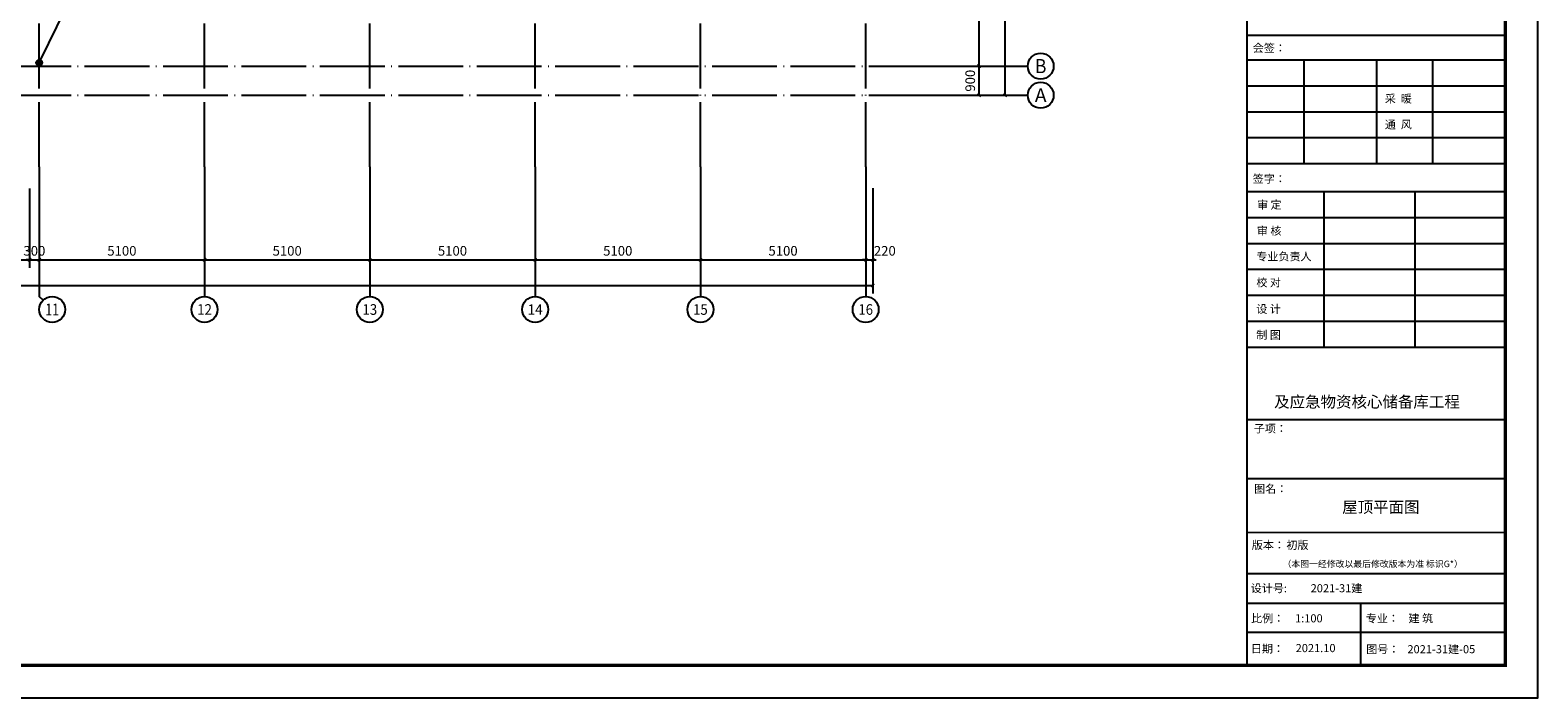
# Model space of a CAD drawing. Extents: x 209134 to 429040, y -316720 to 61914.
# Drawn here: x 267713 to 314234, y -190099 to -169499 of the extents above; entities that cross this region are included whole.
import ezdxf
from ezdxf.enums import TextEntityAlignment as Align

# ---------------------------------------------------------------- set-up
doc = ezdxf.new("R2010")
doc.units = 0
doc.header["$LTSCALE"] = 1000
doc.linetypes.add('DOTE', pattern=[2.42, 2, -0.2, 0.02, -0.2])
for name, color, linetype in [('AXIS', 3, 'Continuous'), ('AXIS_TEXT', 7, 'Continuous'), ('DIM_IDEN', 3, 'Continuous'), ('DOTE', 1, 'DOTE'), ('PUB_TITLE', 4, 'Continuous'), ('图框签名', 7, 'Continuous')]:
    doc.layers.add(name, color=color, linetype=linetype)
doc.styles.add('_TCH_AXIS', font='COMPLEX', dxfattribs={"bigfont": 'GBCBIG'})
doc.styles.add('_TCH_DIM_T3', font='SIMPLEX', dxfattribs={"width": 0.705882, "bigfont": 'GBCBIG'})
doc.styles.add('COMPLEX', font='COMPLEX')
doc.styles.add('HT', font='simhei.ttf')
doc.dimstyles.new('_TCH_ARCH&&100', dxfattribs={"dimtxt": 297.5, "dimasz": 100, "dimexe": 250, "dimexo": 300, "dimgap": 126.25, "dimtad": 1, "dimdec": 0, "dimzin": 0, "dimdsep": 46, "dimtxsty": '_TCH_DIM_T3', "dimblk": 'ARCHTICK', "dimcen": 0.09, "dimclrt": 7, "dimazin": 2, "dimtfac": 1, "dimtdec": 0, "dimtix": 1, "dimtmove": 2, "dimatfit": 3, "dimfxl": 1, "dimtolj": 1, "dimtzin": 0, "dimarcsym": 0})

# ---------------------------------------------------------------- blocks, each defined once
blk = doc.blocks.new('_AXISO')
blk.add_circle((0, 0), 0.5)
at = {"layer": 'AXIS_TEXT', "style": 'COMPLEX', "width": 1.041667}
blk.add_attdef('A', text='', height=0.56, dxfattribs=at).set_placement((-0.25, -0.28), (0.25, -0.28), align=Align.FIT)
blk = doc.blocks.new('_ArchTick')
at = {"color": 0, "linetype": 'ByBlock', "const_width": 0.4}
blk.add_lwpolyline([(-0.5, -0.5), (0.5, 0.5)], dxfattribs=at)
blk = doc.blocks.new('*D1973')
at = {"layer": 'AXIS', "color": 0, "lineweight": -2, "transparency": 16777216}
for p, q in [((264394, -174382), (264394, -176832)), ((267694, -174382), (267694, -176832)), ((264394, -176582), (267694, -176582))]:
    blk.add_line(p, q, dxfattribs=at)
at = {"layer": 'Defpoints', "color": 0, "transparency": 16777216}
for p in [(264394, -174082), (267694, -174082), (267694, -176582)]:
    blk.add_point(p, dxfattribs=at)
at = {"layer": 'AXIS', "color": 0, "lineweight": -2, "transparency": 16777216, "xscale": 100, "yscale": 100, "zscale": 100, "rotation": 180}
blk.add_blockref('_ArchTick', (264394, -176582), dxfattribs=at)
at = {"layer": 'AXIS', "color": 0, "lineweight": -2, "transparency": 16777216, "xscale": 100, "yscale": 100, "zscale": 100}
blk.add_blockref('_ArchTick', (267694, -176582), dxfattribs=at)
at = {"layer": 'AXIS', "color": 7, "transparency": 16777216, "insert": (266044, -176307), "char_height": 297.5, "attachment_point": 5, "style": '_TCH_DIM_T3'}
blk.add_mtext('\\A1;3300', dxfattribs=at)
blk = doc.blocks.new('*D1974')
at = {"layer": 'AXIS', "color": 0, "lineweight": -2, "transparency": 16777216}
for p, q in [((267694, -174382), (267694, -176832)), ((267994, -174382), (267994, -176832)), ((267694, -176582), (267594, -176582)), ((267694, -176582), (267994, -176582)), ((267994, -176582), (268094, -176582))]:
    blk.add_line(p, q, dxfattribs=at)
at = {"layer": 'Defpoints', "color": 0, "transparency": 16777216}
for p in [(267694, -174082), (267994, -174082), (267994, -176582)]:
    blk.add_point(p, dxfattribs=at)
at = {"layer": 'AXIS', "color": 0, "lineweight": -2, "transparency": 16777216, "xscale": 100, "yscale": 100, "zscale": 100}
blk.add_blockref('_ArchTick', (267694, -176582), dxfattribs=at)
at = {"layer": 'AXIS', "color": 0, "lineweight": -2, "transparency": 16777216, "xscale": 100, "yscale": 100, "zscale": 100, "rotation": 180}
blk.add_blockref('_ArchTick', (267994, -176582), dxfattribs=at)
at = {"layer": 'AXIS', "color": 7, "transparency": 16777216, "insert": (267844, -176307), "char_height": 297.5, "attachment_point": 5, "style": '_TCH_DIM_T3'}
blk.add_mtext('\\A1;300', dxfattribs=at)
blk = doc.blocks.new('*D1975')
at = {"layer": 'AXIS', "color": 0, "lineweight": -2, "transparency": 16777216}
for p, q in [((267994, -174382), (267994, -176832)), ((273094, -174382), (273094, -176832)), ((267994, -176582), (273094, -176582))]:
    blk.add_line(p, q, dxfattribs=at)
at = {"layer": 'Defpoints', "color": 0, "transparency": 16777216}
for p in [(267994, -174082), (273094, -174082), (273094, -176582)]:
    blk.add_point(p, dxfattribs=at)
at = {"layer": 'AXIS', "color": 0, "lineweight": -2, "transparency": 16777216, "xscale": 100, "yscale": 100, "zscale": 100, "rotation": 180}
blk.add_blockref('_ArchTick', (267994, -176582), dxfattribs=at)
at = {"layer": 'AXIS', "color": 0, "lineweight": -2, "transparency": 16777216, "xscale": 100, "yscale": 100, "zscale": 100}
blk.add_blockref('_ArchTick', (273094, -176582), dxfattribs=at)
at = {"layer": 'AXIS', "color": 7, "transparency": 16777216, "insert": (270544, -176307), "char_height": 297.5, "attachment_point": 5, "style": '_TCH_DIM_T3'}
blk.add_mtext('\\A1;5100', dxfattribs=at)
blk = doc.blocks.new('*D1976')
at = {"layer": 'AXIS', "color": 0, "lineweight": -2, "transparency": 16777216}
for p, q in [((273094, -174382), (273094, -176832)), ((278194, -174382), (278194, -176832)), ((273094, -176582), (278194, -176582))]:
    blk.add_line(p, q, dxfattribs=at)
at = {"layer": 'Defpoints', "color": 0, "transparency": 16777216}
for p in [(273094, -174082), (278194, -174082), (278194, -176582)]:
    blk.add_point(p, dxfattribs=at)
at = {"layer": 'AXIS', "color": 0, "lineweight": -2, "transparency": 16777216, "xscale": 100, "yscale": 100, "zscale": 100, "rotation": 180}
blk.add_blockref('_ArchTick', (273094, -176582), dxfattribs=at)
at = {"layer": 'AXIS', "color": 0, "lineweight": -2, "transparency": 16777216, "xscale": 100, "yscale": 100, "zscale": 100}
blk.add_blockref('_ArchTick', (278194, -176582), dxfattribs=at)
at = {"layer": 'AXIS', "color": 7, "transparency": 16777216, "insert": (275644, -176307), "char_height": 297.5, "attachment_point": 5, "style": '_TCH_DIM_T3'}
blk.add_mtext('\\A1;5100', dxfattribs=at)
blk = doc.blocks.new('*D1977')
at = {"layer": 'AXIS', "color": 0, "lineweight": -2, "transparency": 16777216}
for p, q in [((278194, -174382), (278194, -176832)), ((283294, -174382), (283294, -176832)), ((278194, -176582), (283294, -176582))]:
    blk.add_line(p, q, dxfattribs=at)
at = {"layer": 'Defpoints', "color": 0, "transparency": 16777216}
for p in [(278194, -174082), (283294, -174082), (283294, -176582)]:
    blk.add_point(p, dxfattribs=at)
at = {"layer": 'AXIS', "color": 0, "lineweight": -2, "transparency": 16777216, "xscale": 100, "yscale": 100, "zscale": 100, "rotation": 180}
blk.add_blockref('_ArchTick', (278194, -176582), dxfattribs=at)
at = {"layer": 'AXIS', "color": 0, "lineweight": -2, "transparency": 16777216, "xscale": 100, "yscale": 100, "zscale": 100}
blk.add_blockref('_ArchTick', (283294, -176582), dxfattribs=at)
at = {"layer": 'AXIS', "color": 7, "transparency": 16777216, "insert": (280744, -176307), "char_height": 297.5, "attachment_point": 5, "style": '_TCH_DIM_T3'}
blk.add_mtext('\\A1;5100', dxfattribs=at)
blk = doc.blocks.new('*D1978')
at = {"layer": 'AXIS', "color": 0, "lineweight": -2, "transparency": 16777216}
for p, q in [((283294, -174382), (283294, -176832)), ((288394, -174382), (288394, -176832)), ((283294, -176582), (288394, -176582))]:
    blk.add_line(p, q, dxfattribs=at)
at = {"layer": 'Defpoints', "color": 0, "transparency": 16777216}
for p in [(283294, -174082), (288394, -174082), (288394, -176582)]:
    blk.add_point(p, dxfattribs=at)
at = {"layer": 'AXIS', "color": 0, "lineweight": -2, "transparency": 16777216, "xscale": 100, "yscale": 100, "zscale": 100, "rotation": 180}
blk.add_blockref('_ArchTick', (283294, -176582), dxfattribs=at)
at = {"layer": 'AXIS', "color": 0, "lineweight": -2, "transparency": 16777216, "xscale": 100, "yscale": 100, "zscale": 100}
blk.add_blockref('_ArchTick', (288394, -176582), dxfattribs=at)
at = {"layer": 'AXIS', "color": 7, "transparency": 16777216, "insert": (285844, -176307), "char_height": 297.5, "attachment_point": 5, "style": '_TCH_DIM_T3'}
blk.add_mtext('\\A1;5100', dxfattribs=at)
blk = doc.blocks.new('*D1979')
at = {"layer": 'AXIS', "color": 0, "lineweight": -2, "transparency": 16777216}
for p, q in [((288394, -174382), (288394, -176832)), ((293494, -174382), (293494, -176832)), ((288394, -176582), (293494, -176582))]:
    blk.add_line(p, q, dxfattribs=at)
at = {"layer": 'Defpoints', "color": 0, "transparency": 16777216}
for p in [(288394, -174082), (293494, -174082), (293494, -176582)]:
    blk.add_point(p, dxfattribs=at)
at = {"layer": 'AXIS', "color": 0, "lineweight": -2, "transparency": 16777216, "xscale": 100, "yscale": 100, "zscale": 100, "rotation": 180}
blk.add_blockref('_ArchTick', (288394, -176582), dxfattribs=at)
at = {"layer": 'AXIS', "color": 0, "lineweight": -2, "transparency": 16777216, "xscale": 100, "yscale": 100, "zscale": 100}
blk.add_blockref('_ArchTick', (293494, -176582), dxfattribs=at)
at = {"layer": 'AXIS', "color": 7, "transparency": 16777216, "insert": (290944, -176307), "char_height": 297.5, "attachment_point": 5, "style": '_TCH_DIM_T3'}
blk.add_mtext('\\A1;5100', dxfattribs=at)
blk = doc.blocks.new('*D1980')
at = {"layer": 'AXIS', "color": 0, "lineweight": -2, "transparency": 16777216}
for p, q in [((293494, -174382), (293494, -176832)), ((293714, -174382), (293714, -176832)), ((293494, -176582), (293394, -176582)), ((293494, -176582), (293714, -176582)), ((293714, -176582), (293814, -176582))]:
    blk.add_line(p, q, dxfattribs=at)
at = {"layer": 'Defpoints', "color": 0, "transparency": 16777216}
for p in [(293494, -174082), (293714, -174082), (293714, -176582)]:
    blk.add_point(p, dxfattribs=at)
at = {"layer": 'AXIS', "color": 0, "lineweight": -2, "transparency": 16777216, "xscale": 100, "yscale": 100, "zscale": 100}
blk.add_blockref('_ArchTick', (293494, -176582), dxfattribs=at)
at = {"layer": 'AXIS', "color": 0, "lineweight": -2, "transparency": 16777216, "xscale": 100, "yscale": 100, "zscale": 100, "rotation": 180}
blk.add_blockref('_ArchTick', (293714, -176582), dxfattribs=at)
at = {"layer": 'AXIS', "color": 7, "transparency": 16777216, "insert": (294084, -176307), "char_height": 297.5, "attachment_point": 5, "style": '_TCH_DIM_T3'}
blk.add_mtext('\\A1;220', dxfattribs=at)
blk = doc.blocks.new('*D1982')
at = {"layer": 'AXIS', "color": 0, "lineweight": -2, "transparency": 16777216}
for p, q in [((221774, -174378), (221774, -177628)), ((293714, -174378), (293714, -177628)), ((221774, -177378), (293714, -177378))]:
    blk.add_line(p, q, dxfattribs=at)
at = {"layer": 'Defpoints', "color": 0, "transparency": 16777216}
for p in [(221774, -174078), (293714, -174078), (293714, -177378)]:
    blk.add_point(p, dxfattribs=at)
at = {"layer": 'AXIS', "color": 0, "lineweight": -2, "transparency": 16777216, "xscale": 100, "yscale": 100, "zscale": 100, "rotation": 180}
blk.add_blockref('_ArchTick', (221774, -177378), dxfattribs=at)
at = {"layer": 'AXIS', "color": 0, "lineweight": -2, "transparency": 16777216, "xscale": 100, "yscale": 100, "zscale": 100}
blk.add_blockref('_ArchTick', (293714, -177378), dxfattribs=at)
at = {"layer": 'AXIS', "color": 7, "transparency": 16777216, "insert": (257744, -177103), "char_height": 297.5, "attachment_point": 5, "style": '_TCH_DIM_T3'}
blk.add_mtext('\\A1;71940', dxfattribs=at)
blk = doc.blocks.new('*D1983')
at = {"layer": 'AXIS', "color": 0, "lineweight": -2, "transparency": 16777216}
for p, q in [((294794, -170608), (297244, -170608)), ((296994, -171508), (296994, -170608)), ((294794, -171508), (297244, -171508))]:
    blk.add_line(p, q, dxfattribs=at)
at = {"layer": 'Defpoints', "color": 0, "transparency": 16777216}
for p in [(294494, -170608), (296994, -170608), (294494, -171508)]:
    blk.add_point(p, dxfattribs=at)
at = {"layer": 'AXIS', "color": 0, "lineweight": -2, "transparency": 16777216, "xscale": 100, "yscale": 100, "zscale": 100}
for p, rotation in [((296994, -170608), 90), ((296994, -171508), 270)]:
    blk.add_blockref('_ArchTick', p, dxfattribs=dict(at, rotation=rotation))
at = {"layer": 'AXIS', "color": 7, "transparency": 16777216, "insert": (296719, -171058), "char_height": 297.5, "attachment_point": 5, "rotation": 90, "style": '_TCH_DIM_T3'}
blk.add_mtext('\\A1;900', dxfattribs=at)
blk = doc.blocks.new('*D1984')
at = {"layer": 'AXIS', "color": 0, "lineweight": -2, "transparency": 16777216}
for p, q in [((294794, -166608), (297244, -166608)), ((296994, -170608), (296994, -166608)), ((294794, -170608), (297244, -170608))]:
    blk.add_line(p, q, dxfattribs=at)
at = {"layer": 'Defpoints', "color": 0, "transparency": 16777216}
for p in [(294494, -166608), (296994, -166608), (294494, -170608)]:
    blk.add_point(p, dxfattribs=at)
at = {"layer": 'AXIS', "color": 0, "lineweight": -2, "transparency": 16777216, "xscale": 100, "yscale": 100, "zscale": 100}
for p, rotation in [((296994, -166608), 90), ((296994, -170608), 270)]:
    blk.add_blockref('_ArchTick', p, dxfattribs=dict(at, rotation=rotation))
at = {"layer": 'AXIS', "color": 7, "transparency": 16777216, "insert": (296719, -168608), "char_height": 297.5, "attachment_point": 5, "rotation": 90, "style": '_TCH_DIM_T3'}
blk.add_mtext('\\A1;4000', dxfattribs=at)
blk = doc.blocks.new('*D1990')
at = {"layer": 'AXIS', "color": 0, "lineweight": -2, "transparency": 16777216}
for p, q in [((294794, -150608), (298044, -150608)), ((297794, -171508), (297794, -150608)), ((294794, -171508), (298044, -171508))]:
    blk.add_line(p, q, dxfattribs=at)
at = {"layer": 'Defpoints', "color": 0, "transparency": 16777216}
for p in [(294494, -150608), (297794, -150608), (294494, -171508)]:
    blk.add_point(p, dxfattribs=at)
at = {"layer": 'AXIS', "color": 0, "lineweight": -2, "transparency": 16777216, "xscale": 100, "yscale": 100, "zscale": 100}
for p, rotation in [((297794, -150608), 90), ((297794, -171508), 270)]:
    blk.add_blockref('_ArchTick', p, dxfattribs=dict(at, rotation=rotation))
at = {"layer": 'AXIS', "color": 7, "transparency": 16777216, "insert": (297519, -161058), "char_height": 297.5, "attachment_point": 5, "rotation": 90, "style": '_TCH_DIM_T3'}
blk.add_mtext('\\A1;20900', dxfattribs=at)

msp = doc.modelspace()

# ---------------------------------------------------------------- linework, layer by layer
at = {"const_width": 1}
msp.add_lwpolyline([(221774, -150387.8), (221774, -170827.8), (236574, -170827.8), (236574, -171727.8), (243014, -171727.8), (243014, -170827.8), (267914, -170827.8), (267894, -150387.8), (221774, -150387.8)], close=True, dxfattribs=at)
msp.add_circle((267994, -170507.8), 50)
at = {"layer": 'AXIS'}
for p, q in [((294494, -170607.8), (298494, -170607.8)), ((294494, -171507.8), (298494, -171507.8)), ((267994, -173717), (267994, -177717)), ((273094, -173717), (273094, -177717)), ((278194, -173717), (278194, -177717)), ((283294, -173717), (283294, -177717)), ((288394, -173717), (288394, -177717)), ((293494, -173717), (293494, -177717)), ((268111.2, -177834.2), (267994, -177717))]:
    msp.add_line(p, q, dxfattribs=at)
at = {"layer": 'DIM_IDEN'}
msp.add_line((268034.2, -170425.8), (268798.3, -168868.1), dxfattribs=at)
msp.add_circle((267994, -170507.8), 91.3, dxfattribs=at)
at = {"layer": 'DOTE'}
for p, q in [((267994, -173717), (267994, -149607.8)), ((283294, -173717), (283294, -149607.8)), ((288394, -173717), (288394, -149607.8)), ((293494, -173717), (293494, -149607.8)), ((273094, -173717), (273094, -149946.2)), ((278194, -173717), (278194, -149946.2)), ((220994, -170607.8), (294494, -170607.8)), ((220994, -171507.8), (294494, -171507.8))]:
    msp.add_line(p, q, dxfattribs=at)
at = {"layer": 'PUB_TITLE'}
msp.add_lwpolyline([(209133.5, -190098.6), (314233.5, -190098.6), (314233.5, -130698.6), (209133.5, -130698.6)], close=True, dxfattribs=at)
at = {"layer": 'PUB_TITLE', "const_width": 100}
msp.add_lwpolyline([(211633.5, -189098.6), (313233.5, -189098.6), (313233.5, -131698.6), (211633.5, -131698.6)], close=True, dxfattribs=at)
at = {"layer": '图框签名', "color": 7}
for p, q in [((313233.5, -170425.1), (305283.5, -170425.1)), ((307011, -170425.1), (307011, -173625.1)), ((309258.5, -170425.1), (309258.5, -173625.1)), ((310986, -170425.1), (310986, -173625.1)), ((313233.5, -171225.1), (305283.5, -171225.1)), ((313233.5, -172025.1), (305283.5, -172025.1)), ((313233.5, -172825.1), (305283.5, -172825.1)), ((313233.5, -174486.1), (305283.5, -174486.1)), ((313233.5, -174486.1), (305283.5, -174486.1)), ((307633.5, -174486.1), (307633.5, -179286.1)), ((310433.6, -174486.1), (310433.6, -179286.1)), ((313233.5, -175286.1), (305283.5, -175286.1)), ((313233.5, -176086.1), (305283.5, -176086.1)), ((313233.5, -176886.1), (305283.5, -176886.1)), ((313233.5, -177686.1), (305283.5, -177686.1)), ((313233.5, -178486.1), (305283.5, -178486.1)), ((313233.5, -181526), (305283.5, -181526)), ((313233.5, -183346.7), (305283.5, -183346.7)), ((313203.4, -186273.3), (305253.4, -186273.3)), ((313233.5, -187184.6), (305283.5, -187184.6)), ((308765.3, -187184.6), (308765.3, -189098.6)), ((313203.4, -188085.1), (305253.4, -188085.1))]:
    msp.add_line(p, q, dxfattribs=at)
at = {"layer": '图框签名', "const_width": 60}
msp.add_lwpolyline([(305255.3, -131698.6), (305255.3, -189098.6)], dxfattribs=at)
at = {"layer": '图框签名', "color": 7, "const_width": 60}
for points in [[(305283.5, -169659.4), (313233.5, -169659.4)], [(313234.1, -173618.5), (305284.1, -173618.5)], [(305283.5, -179286.1), (313233.5, -179286.1)], [(305283.5, -184998), (313233.5, -184998)]]:
    msp.add_lwpolyline(points, dxfattribs=at)

# ---------------------------------------------------------------- block references
at = {"layer": 'AXIS'}
ref = msp.add_blockref('_AXISO', (298894, -170607.8), dxfattribs=dict(at, xscale=800, yscale=800, zscale=800))
ref.add_attrib('A', 'B', dxfattribs={"layer": 'AXIS_TEXT', "height": 435.3, "style": '_TCH_AXIS'}).set_placement((298717.8, -170825.5), (299070.2, -170825.5), align=Align.FIT)
ref = msp.add_blockref('_AXISO', (298894, -171507.8), dxfattribs=dict(at, xscale=800, yscale=800, zscale=800))
ref.add_attrib('A', 'A', dxfattribs={"layer": 'AXIS_TEXT', "height": 425.2, "style": '_TCH_AXIS'}).set_placement((298711.8, -171720.4), (299076.2, -171720.4), align=Align.FIT)
ref = msp.add_blockref('_AXISO', (268394, -178117), dxfattribs=dict(at, xscale=800, yscale=800, zscale=800))
ref.add_attrib('A', '11', dxfattribs={"layer": 'AXIS_TEXT', "height": 368.76, "style": '_TCH_AXIS'}).set_placement((268183.3, -178301.4), (268604.7, -178301.4), align=Align.FIT)
ref = msp.add_blockref('_AXISO', (273094, -178117), dxfattribs=dict(at, xscale=800, yscale=800, zscale=800))
ref.add_attrib('A', '12', dxfattribs={"layer": 'AXIS_TEXT', "height": 328.45, "style": '_TCH_AXIS'}).set_placement((272867.2, -178281.2), (273320.8, -178281.2), align=Align.FIT)
ref = msp.add_blockref('_AXISO', (278194, -178117), dxfattribs=dict(at, xscale=800, yscale=800, zscale=800))
ref.add_attrib('A', '13', dxfattribs={"layer": 'AXIS_TEXT', "height": 328.45, "style": '_TCH_AXIS'}).set_placement((277967.2, -178281.2), (278420.8, -178281.2), align=Align.FIT)
ref = msp.add_blockref('_AXISO', (283294, -178117), dxfattribs=dict(at, xscale=800, yscale=800, zscale=800))
ref.add_attrib('A', '14', dxfattribs={"layer": 'AXIS_TEXT', "height": 314.07, "style": '_TCH_AXIS'}).set_placement((283062.2, -178274), (283525.8, -178274), align=Align.FIT)
ref = msp.add_blockref('_AXISO', (288394, -178117), dxfattribs=dict(at, xscale=800, yscale=800, zscale=800))
ref.add_attrib('A', '15', dxfattribs={"layer": 'AXIS_TEXT', "height": 328.45, "style": '_TCH_AXIS'}).set_placement((288167.2, -178281.2), (288620.8, -178281.2), align=Align.FIT)
ref = msp.add_blockref('_AXISO', (293494, -178117), dxfattribs=dict(at, xscale=800, yscale=800, zscale=800))
ref.add_attrib('A', '16', dxfattribs={"layer": 'AXIS_TEXT', "height": 328.45, "style": '_TCH_AXIS'}).set_placement((293267.2, -178281.2), (293720.8, -178281.2), align=Align.FIT)

# ---------------------------------------------------------------- texts
at = {"layer": '图框签名', "color": 7, "style": 'HT'}
for s, height, p in [('会签：', 250, (305437.1, -170174)), ('采  暖', 250, (309510.4, -171735.5)), ('通  风', 250, (309510.4, -172535.5)), ('签字：', 250, (305437.1, -174208.8)), ('审 定', 250, (305569.5, -175008.7)), ('审 核', 250, (305564.4, -175814.1)), ('专业负责人', 250, (305546.8, -176606.3)), ('校 对', 250, (305546.8, -177406.3)), ('设 计', 250, (305546.8, -178226.1)), ('制 图', 250, (305546.8, -179026.1)), ('及应急物资核心储备库工程', 350, (306096.4, -181140.4)), ('子项：', 250, (305469.1, -181914.7)), ('图名：', 250, (305478.8, -183774.1)), ('屋顶平面图', 350, (308196.1, -184388.8)), ('版本：', 250, (305406.5, -185509.4)), ('初版', 250, (306474, -185509.4)), ('（本图一经修改以最后修改版本为准 标识G*）', 200, (306357.1, -186065.4)), ('设计号:', 250, (305374.9, -186841.9)), ('2021-31建', 250, (307223.5, -186841.9)), ('比例：', 250, (305386.9, -187769.9)), ('1:100', 250, (306742, -187769.9)), ('日期：', 250, (305379.3, -188705.3)), ('2021.10', 250, (306761.3, -188688.8))]:
    msp.add_text(s, height=height, dxfattribs=at).set_placement(p)
for s, p in [('专业：', (308925.3, -187519.9)), ('建 筑', (310243.3, -187519.9)), ('图号：', (308937.9, -188473)), ('2021-31建-05', (310209.4, -188473))]:
    msp.add_text(s, height=250, dxfattribs=at).set_placement(p, align=Align.TOP_LEFT)

# ---------------------------------------------------------------- dimensions: what is measured, and where the dimension line sits
at = {"layer": 'AXIS'}
for p1, p2, distance, picture, middle in [((294494, -171507.8), (294494, -150607.8), -3300, '*D1990', (297519, -161057.8)), ((294494, -170607.8), (294494, -166607.8), -2500, '*D1984', (296719, -168607.8)), ((294494, -171507.8), (294494, -170607.8), -2500, '*D1983', (296719, -171057.8)), ((221774, -174078.4), (293714, -174078.4), -3300, '*D1982', (257744, -177103.4)), ((264394, -174082.2), (267694, -174082.2), -2500, '*D1973', (266044, -176307.2)), ((267694, -174082.2), (267994, -174082.2), -2500, '*D1974', (267844, -176307.2)), ((267994, -174082.2), (273094, -174082.2), -2500, '*D1975', (270544, -176307.2)), ((273094, -174082.2), (278194, -174082.2), -2500, '*D1976', (275644, -176307.2)), ((278194, -174082.2), (283294, -174082.2), -2500, '*D1977', (280744, -176307.2)), ((283294, -174082.2), (288394, -174082.2), -2500, '*D1978', (285844, -176307.2)), ((288394, -174082.2), (293494, -174082.2), -2500, '*D1979', (290944, -176307.2))]:
    dim = msp.add_aligned_dim(p1=p1, p2=p2, distance=distance, dimstyle='_TCH_ARCH&&100', dxfattribs=at)
    dim.commit()
    dim.dimension.update_dxf_attribs({"geometry": picture, "text_midpoint": middle})
dim = msp.add_linear_dim(base=(293714, -176582.2), p1=(293494, -174082.2), p2=(293714, -174082.2), angle=0, dimstyle='_TCH_ARCH&&100', dxfattribs=at)
dim.commit()
dim.dimension.update_dxf_attribs({"geometry": '*D1980', "text_midpoint": (294084, -176307.2), "dimtype": 161})

doc.saveas('drawing.dxf')
